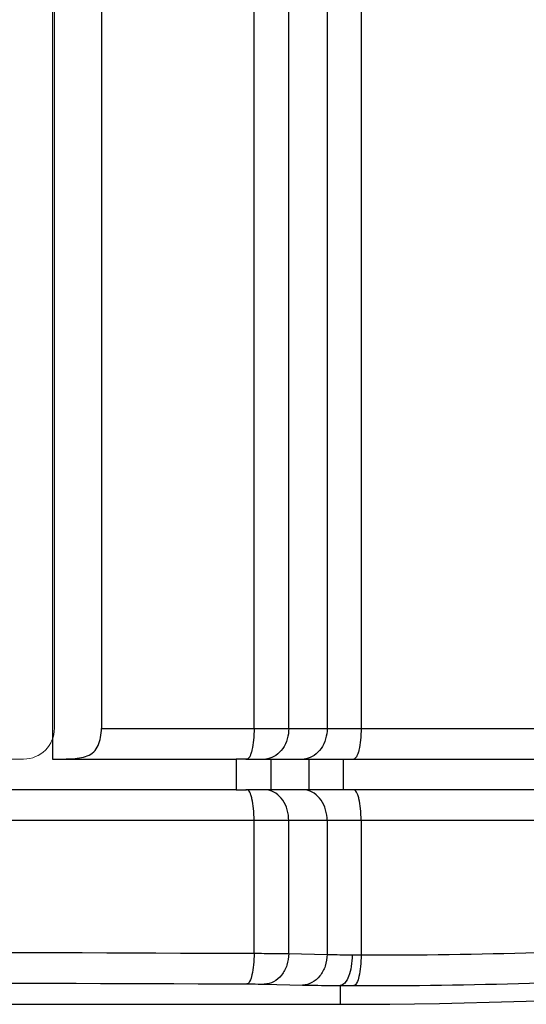
# Model space of a CAD drawing. Units: millimetres. Extents: x -163 to 719, y -206 to 205.
# Drawn here: x 270 to 286, y 26 to 58 of the extents above; entities that cross this region are included whole.
import ezdxf

# ---------------------------------------------------------------- set-up
doc = ezdxf.new("R2010")
doc.units = ezdxf.units.MM
doc.header["$MEASUREMENT"] = 0
doc.layers.add('Layer 1', color=7, linetype='Continuous')

# ---------------------------------------------------------------- blocks, each defined once
blk = doc.blocks.new('block 614')
at = {"layer": 'Layer 1', "color": 7, "lineweight": 25, "true_color": 0xffffff}
blk.add_lwpolyline([(270.656, 197.293), (270.656, 34.254)], dxfattribs=at)
blk = doc.blocks.new('block 615')
at = {"layer": 'Layer 1', "color": 7, "lineweight": 25, "true_color": 0xffffff}
blk.add_lwpolyline([(272.241, 196.299), (272.241, 35.249)], dxfattribs=at)
blk = doc.blocks.new('block 617')
at = {"layer": 'Layer 1', "color": 7, "lineweight": 25, "true_color": 0xffffff}
blk.add_lwpolyline([(276.605, 34.254), (276.605, 33.26)], dxfattribs=at)
blk = doc.blocks.new('block 618')
at = {"layer": 'Layer 1', "color": 7, "lineweight": 25, "true_color": 0xffffff}
blk.add_lwpolyline([(277.186, 27.955), (277.186, 32.266)], dxfattribs=at)
blk = doc.blocks.new('block 619')
at = {"layer": 'Layer 1', "color": 7, "lineweight": 25, "true_color": 0xffffff}
blk.add_lwpolyline([(277.186, 35.249), (277.186, 196.299)], dxfattribs=at)
blk = doc.blocks.new('block 622')
at = {"layer": 'Layer 1', "color": 7, "lineweight": 25, "true_color": 0xffffff}
blk.add_lwpolyline([(277.733, 34.254), (277.733, 33.26)], dxfattribs=at)
blk = doc.blocks.new('block 623')
at = {"layer": 'Layer 1', "color": 7, "lineweight": 25, "true_color": 0xffffff}
blk.add_lwpolyline([(278.31, 27.949), (278.31, 32.266)], dxfattribs=at)
blk = doc.blocks.new('block 624')
at = {"layer": 'Layer 1', "color": 7, "lineweight": 25, "true_color": 0xffffff}
blk.add_lwpolyline([(278.31, 35.249), (278.31, 196.299)], dxfattribs=at)
blk = doc.blocks.new('block 626')
at = {"layer": 'Layer 1', "color": 7, "lineweight": 25, "true_color": 0xffffff}
blk.add_lwpolyline([(278.972, 33.26), (278.972, 34.254)], dxfattribs=at)
blk = doc.blocks.new('block 629')
at = {"layer": 'Layer 1', "color": 7, "lineweight": 25, "true_color": 0xffffff}
blk.add_lwpolyline([(279.552, 196.299), (279.552, 35.249)], dxfattribs=at)
blk = doc.blocks.new('block 630')
at = {"layer": 'Layer 1', "color": 7, "lineweight": 25, "true_color": 0xffffff}
blk.add_lwpolyline([(279.552, 32.266), (279.552, 27.92)], dxfattribs=at)
blk = doc.blocks.new('block 632')
at = {"layer": 'Layer 1', "color": 7, "lineweight": 25, "true_color": 0xffffff}
blk.add_lwpolyline([(279.977, 26.91), (279.977, 26.301)], dxfattribs=at)
blk = doc.blocks.new('block 633')
at = {"layer": 'Layer 1', "color": 7, "lineweight": 25, "true_color": 0xffffff}
blk.add_lwpolyline([(280.079, 33.26), (280.079, 34.254)], dxfattribs=at)
blk = doc.blocks.new('block 636')
at = {"layer": 'Layer 1', "color": 7, "lineweight": 25, "true_color": 0xffffff}
blk.add_lwpolyline([(280.654, 196.299), (280.654, 35.249)], dxfattribs=at)
blk = doc.blocks.new('block 637')
at = {"layer": 'Layer 1', "color": 7, "lineweight": 25, "true_color": 0xffffff}
blk.add_lwpolyline([(280.654, 32.266), (280.654, 27.902)], dxfattribs=at)
blk = doc.blocks.new('block 839')
at = {"layer": 'Layer 1', "color": 7, "lineweight": 25, "true_color": 0xffffff}
blk.add_lwpolyline([(272.241, 35.249), (306.445, 35.249)], dxfattribs=at)
blk = doc.blocks.new('block 845')
at = {"layer": 'Layer 1', "color": 7, "lineweight": 25, "true_color": 0xffffff}
blk.add_lwpolyline([(270.656, 34.254), (276.605, 34.254)], dxfattribs=at)
blk = doc.blocks.new('block 846')
at = {"layer": 'Layer 1', "color": 7, "lineweight": 25, "true_color": 0xffffff}
blk.add_lwpolyline([(276.921, 34.254), (277.53, 34.254)], dxfattribs=at)
blk = doc.blocks.new('block 847')
at = {"layer": 'Layer 1', "color": 7, "lineweight": 25, "true_color": 0xffffff}
blk.add_lwpolyline([(277.733, 34.254), (278.76, 34.254)], dxfattribs=at)
blk = doc.blocks.new('block 848')
at = {"layer": 'Layer 1', "color": 7, "lineweight": 25, "true_color": 0xffffff}
blk.add_lwpolyline([(278.972, 34.254), (280.079, 34.254)], dxfattribs=at)
blk = doc.blocks.new('block 849')
at = {"layer": 'Layer 1', "color": 7, "lineweight": 25, "true_color": 0xffffff}
blk.add_lwpolyline([(280.413, 34.254), (305.451, 34.254)], dxfattribs=at)
blk = doc.blocks.new('block 850')
at = {"layer": 'Layer 1', "color": 7, "lineweight": 25, "true_color": 0xffffff}
blk.add_lwpolyline([(305.451, 33.26), (280.413, 33.26)], dxfattribs=at)
blk = doc.blocks.new('block 851')
at = {"layer": 'Layer 1', "color": 7, "lineweight": 25, "true_color": 0xffffff}
blk.add_lwpolyline([(280.079, 33.26), (278.972, 33.26)], dxfattribs=at)
blk = doc.blocks.new('block 852')
at = {"layer": 'Layer 1', "color": 7, "lineweight": 25, "true_color": 0xffffff}
blk.add_lwpolyline([(278.76, 33.26), (277.733, 33.26)], dxfattribs=at)
blk = doc.blocks.new('block 853')
at = {"layer": 'Layer 1', "color": 7, "lineweight": 25, "true_color": 0xffffff}
blk.add_lwpolyline([(277.53, 33.26), (276.921, 33.26)], dxfattribs=at)
blk = doc.blocks.new('block 854')
at = {"layer": 'Layer 1', "color": 7, "lineweight": 25, "true_color": 0xffffff}
blk.add_lwpolyline([(276.605, 33.26), (210.03, 33.26)], dxfattribs=at)
blk = doc.blocks.new('block 883')
at = {"layer": 'Layer 1', "color": 7, "lineweight": 25, "true_color": 0xffffff}
blk.add_lwpolyline([(306.445, 32.266), (180.19, 32.266)], dxfattribs=at)
blk = doc.blocks.new('block 884')
at = {"layer": 'Layer 1', "color": 7, "lineweight": 25, "true_color": 0xffffff}
blk.add_lwpolyline([(206.659, 26.301), (279.977, 26.301)], dxfattribs=at)
blk = doc.blocks.new('block 885')
at = {"layer": 'Layer 1', "color": 7, "lineweight": 25, "true_color": 0xffffff}
blk.add_lwpolyline([(278.31, 27.949), (279.552, 27.92)], dxfattribs=at)
blk = doc.blocks.new('block 886')
at = {"layer": 'Layer 1', "color": 7, "lineweight": 25, "true_color": 0xffffff}
blk.add_lwpolyline([(277.518, 26.955), (278.76, 26.926)], dxfattribs=at)
blk = doc.blocks.new('block 947')
at = {"layer": 'Layer 1', "color": 7, "lineweight": 25, "true_color": 0xffffff}
blk.add_open_spline([(279.977, 26.301), (288.55, 26.301), (297.112, 26.924), (305.595, 28.163)], degree=3, dxfattribs=at)
blk = doc.blocks.new('block 950')
at = {"layer": 'Layer 1', "color": 7, "lineweight": 25, "true_color": 0xffffff}
blk.add_open_spline([(280.079, 34.254), (280.19, 34.254), (280.302, 34.254), (280.413, 34.254)], degree=3, dxfattribs=at)
blk = doc.blocks.new('block 951')
at = {"layer": 'Layer 1', "color": 7, "lineweight": 25, "true_color": 0xffffff}
blk.add_open_spline([(276.605, 33.26), (276.718, 33.26), (276.83, 33.26), (276.943, 33.26)], degree=3, dxfattribs=at)
blk = doc.blocks.new('block 1039')
at = {"layer": 'Layer 1', "color": 7, "lineweight": 25, "true_color": 0xffffff}
blk.add_open_spline([(280.413, 33.26), (280.302, 33.26), (280.19, 33.26), (280.079, 33.26)], degree=3, dxfattribs=at)
blk = doc.blocks.new('block 1041')
at = {"layer": 'Layer 1', "color": 7, "lineweight": 25, "true_color": 0xffffff}
blk.add_open_spline([(276.943, 34.254), (276.83, 34.255), (276.718, 34.255), (276.605, 34.254)], degree=3, dxfattribs=at)
blk = doc.blocks.new('block 1043')
at = {"layer": 'Layer 1', "color": 7, "lineweight": 25, "true_color": 0xffffff}
blk.add_open_spline([(279.977, 26.91), (280.123, 26.909), (280.269, 26.908), (280.416, 26.908)], degree=3, dxfattribs=at)
blk = doc.blocks.new('block 1045')
at = {"layer": 'Layer 1', "color": 7, "lineweight": 25, "true_color": 0xffffff}
blk.add_open_spline([(280.363, 27.904), (280.46, 27.903), (280.557, 27.902), (280.654, 27.902)], degree=3, dxfattribs=at)
blk = doc.blocks.new('block 1046')
at = {"layer": 'Layer 1', "color": 7, "lineweight": 25, "true_color": 0xffffff}
blk.add_open_spline([(277.518, 34.254), (277.552, 34.254), (277.587, 34.257), (277.621, 34.263)], degree=3, dxfattribs=at)
blk = doc.blocks.new('block 1047')
at = {"layer": 'Layer 1', "color": 7, "lineweight": 25, "true_color": 0xffffff}
blk.add_open_spline([(278.76, 34.254), (278.794, 34.254), (278.829, 34.257), (278.863, 34.263)], degree=3, dxfattribs=at)
blk = doc.blocks.new('block 1048')
at = {"layer": 'Layer 1', "color": 7, "lineweight": 25, "true_color": 0xffffff}
blk.add_open_spline([(277.621, 33.252), (277.587, 33.257), (277.552, 33.26), (277.518, 33.26)], degree=3, dxfattribs=at)
blk = doc.blocks.new('block 1049')
at = {"layer": 'Layer 1', "color": 7, "lineweight": 25, "true_color": 0xffffff}
blk.add_open_spline([(278.863, 33.252), (278.829, 33.257), (278.794, 33.26), (278.76, 33.26)], degree=3, dxfattribs=at)
blk = doc.blocks.new('block 1085')
at = {"layer": 'Layer 1', "color": 7, "lineweight": 25, "true_color": 0xffffff}
blk.add_open_spline([(278.76, 34.254), (278.83, 34.254), (278.901, 34.254), (278.972, 34.254)], degree=3, dxfattribs=at)
blk = doc.blocks.new('block 1086')
at = {"layer": 'Layer 1', "color": 7, "lineweight": 25, "true_color": 0xffffff}
blk.add_open_spline([(278.972, 33.26), (278.901, 33.261), (278.83, 33.26), (278.76, 33.26)], degree=3, dxfattribs=at)
blk = doc.blocks.new('block 1119')
at = {"layer": 'Layer 1', "color": 7, "lineweight": 25, "true_color": 0xffffff}
blk.add_lwpolyline([(277.733, 33.26), (277.524, 33.26)], dxfattribs=at)
blk = doc.blocks.new('block 1120')
at = {"layer": 'Layer 1', "color": 7, "lineweight": 25, "true_color": 0xffffff}
blk.add_lwpolyline([(277.524, 33.26), (277.496, 33.26)], dxfattribs=at)
blk = doc.blocks.new('block 1121')
at = {"layer": 'Layer 1', "color": 7, "lineweight": 25, "true_color": 0xffffff}
blk.add_lwpolyline([(277.496, 34.254), (277.709, 34.254)], dxfattribs=at)
blk = doc.blocks.new('block 1122')
at = {"layer": 'Layer 1', "color": 7, "lineweight": 25, "true_color": 0xffffff}
blk.add_lwpolyline([(277.709, 34.254), (277.733, 34.254)], dxfattribs=at)
blk = doc.blocks.new('block 1147')
at = {"layer": 'Layer 1', "color": 7, "lineweight": 25, "true_color": 0xffffff}
blk.add_open_spline([(209.449, 27.955), (215.055, 27.979), (220.661, 27.996), (226.267, 28.007), (243.24, 28.042), (260.213, 28.026), (277.186, 27.955)], degree=3, knots=[0, 0, 0, 0, 1, 1, 1, 2, 2, 2, 2], dxfattribs=at)
blk = doc.blocks.new('block 1164')
at = {"layer": 'Layer 1', "color": 7, "lineweight": 25, "true_color": 0xffffff}
blk.add_open_spline([(278.76, 26.926), (278.845, 26.925), (278.93, 26.923), (279.015, 26.921), (279.335, 26.916), (279.656, 26.912), (279.977, 26.91)], degree=3, knots=[0, 0, 0, 0, 1, 1, 1, 2, 2, 2, 2], dxfattribs=at)
blk = doc.blocks.new('block 1167')
at = {"layer": 'Layer 1', "color": 7, "lineweight": 25, "true_color": 0xffffff}
blk.add_open_spline([(209.68, 26.961), (215.247, 26.985), (220.815, 27.002), (226.383, 27.013), (243.24, 27.048), (260.098, 27.032), (276.956, 26.961)], degree=3, knots=[0, 0, 0, 0, 1, 1, 1, 2, 2, 2, 2], dxfattribs=at)
blk = doc.blocks.new('block 1168')
at = {"layer": 'Layer 1', "color": 7, "lineweight": 25, "true_color": 0xffffff}
blk.add_open_spline([(276.956, 26.961), (277.01, 26.961), (277.064, 26.961), (277.118, 26.961), (277.251, 26.96), (277.384, 26.958), (277.518, 26.955)], degree=3, knots=[0, 0, 0, 0, 1, 1, 1, 2, 2, 2, 2], dxfattribs=at)
blk = doc.blocks.new('block 1177')
at = {"layer": 'Layer 1', "color": 7, "lineweight": 25, "true_color": 0xffffff}
blk.add_open_spline([(280.416, 26.908), (282.313, 26.904), (284.21, 26.931), (286.107, 26.987), (291.662, 27.152), (297.213, 27.574), (302.729, 28.25)], degree=3, knots=[0, 0, 0, 0, 1, 1, 1, 2, 2, 2, 2], dxfattribs=at)
blk = doc.blocks.new('block 1259')
at = {"layer": 'Layer 1', "color": 7, "lineweight": 25, "true_color": 0xffffff}
blk.add_open_spline([(280.654, 27.902), (280.654, 27.776), (280.649, 27.651), (280.636, 27.526), (280.624, 27.417), (280.607, 27.309), (280.584, 27.205), (280.568, 27.132), (280.549, 27.061), (280.507, 26.989), (280.485, 26.95), (280.456, 26.911), (280.416, 26.908)], degree=3, knots=[0, 0, 0, 0, 1, 1, 1, 2, 2, 2, 3, 3, 3, 4, 4, 4, 4], dxfattribs=at)
blk = doc.blocks.new('block 1260')
at = {"layer": 'Layer 1', "color": 7, "lineweight": 25, "true_color": 0xffffff}
blk.add_open_spline([(280.363, 27.904), (280.362, 27.778), (280.353, 27.652), (280.332, 27.527), (280.313, 27.418), (280.286, 27.31), (280.248, 27.207), (280.219, 27.129), (280.183, 27.053), (280.123, 26.99), (280.083, 26.948), (280.032, 26.912), (279.977, 26.91)], degree=3, knots=[0, 0, 0, 0, 1, 1, 1, 2, 2, 2, 3, 3, 3, 4, 4, 4, 4], dxfattribs=at)
blk = doc.blocks.new('block 1261')
at = {"layer": 'Layer 1', "color": 7, "lineweight": 25, "true_color": 0xffffff}
blk.add_open_spline([(279.552, 27.92), (279.551, 27.793), (279.53, 27.664), (279.489, 27.542), (279.45, 27.427), (279.393, 27.317), (279.317, 27.221), (279.247, 27.133), (279.161, 27.058), (279.061, 27.005), (278.968, 26.956), (278.863, 26.928), (278.76, 26.926)], degree=3, knots=[0, 0, 0, 0, 1, 1, 1, 2, 2, 2, 3, 3, 3, 4, 4, 4, 4], dxfattribs=at)
blk = doc.blocks.new('block 1262')
at = {"layer": 'Layer 1', "color": 7, "lineweight": 25, "true_color": 0xffffff}
blk.add_open_spline([(278.31, 27.949), (278.309, 27.821), (278.288, 27.693), (278.247, 27.571), (278.208, 27.455), (278.151, 27.345), (278.075, 27.25), (278.005, 27.162), (277.919, 27.086), (277.819, 27.034), (277.726, 26.985), (277.621, 26.956), (277.518, 26.955)], degree=3, knots=[0, 0, 0, 0, 1, 1, 1, 2, 2, 2, 3, 3, 3, 4, 4, 4, 4], dxfattribs=at)
blk = doc.blocks.new('block 1263')
at = {"layer": 'Layer 1', "color": 7, "lineweight": 25, "true_color": 0xffffff}
blk.add_open_spline([(277.186, 27.955), (277.186, 27.83), (277.181, 27.705), (277.168, 27.579), (277.157, 27.471), (277.14, 27.362), (277.117, 27.258), (277.102, 27.186), (277.084, 27.116), (277.043, 27.042), (277.022, 27.004), (276.995, 26.964), (276.956, 26.961)], degree=3, knots=[0, 0, 0, 0, 1, 1, 1, 2, 2, 2, 3, 3, 3, 4, 4, 4, 4], dxfattribs=at)
blk = doc.blocks.new('block 1317')
at = {"layer": 'Layer 1', "color": 7, "lineweight": 25, "true_color": 0xffffff}
blk.add_open_spline([(277.186, 35.249), (277.186, 35.122), (277.181, 34.994), (277.169, 34.868), (277.159, 34.76), (277.144, 34.652), (277.119, 34.546), (277.109, 34.504), (277.097, 34.462), (277.084, 34.422), (277.073, 34.391), (277.062, 34.362), (277.044, 34.33), (277.023, 34.294), (276.995, 34.254), (276.956, 34.254)], degree=3, knots=[0, 0, 0, 0, 1, 1, 1, 2, 2, 2, 3, 3, 3, 4, 4, 4, 5, 5, 5, 5], dxfattribs=at)
blk = doc.blocks.new('block 1318')
at = {"layer": 'Layer 1', "color": 7, "lineweight": 25, "true_color": 0xffffff}
blk.add_open_spline([(278.31, 35.249), (278.31, 35.02), (278.245, 34.782), (278.113, 34.593), (278.053, 34.507), (277.979, 34.43), (277.891, 34.372), (277.81, 34.318), (277.717, 34.279), (277.621, 34.263)], degree=3, knots=[0, 0, 0, 0, 1, 1, 1, 2, 2, 2, 3, 3, 3, 3], dxfattribs=at)
blk = doc.blocks.new('block 1319')
at = {"layer": 'Layer 1', "color": 7, "lineweight": 25, "true_color": 0xffffff}
blk.add_open_spline([(279.552, 35.249), (279.552, 35.02), (279.487, 34.782), (279.355, 34.593), (279.295, 34.507), (279.221, 34.43), (279.133, 34.372), (279.052, 34.318), (278.959, 34.279), (278.863, 34.263)], degree=3, knots=[0, 0, 0, 0, 1, 1, 1, 2, 2, 2, 3, 3, 3, 3], dxfattribs=at)
blk = doc.blocks.new('block 1320')
at = {"layer": 'Layer 1', "color": 7, "lineweight": 25, "true_color": 0xffffff}
blk.add_open_spline([(280.654, 35.249), (280.654, 35.122), (280.648, 34.994), (280.636, 34.868), (280.625, 34.76), (280.61, 34.652), (280.584, 34.546), (280.573, 34.504), (280.561, 34.462), (280.547, 34.422), (280.536, 34.391), (280.524, 34.361), (280.506, 34.33), (280.484, 34.293), (280.453, 34.254), (280.413, 34.254)], degree=3, knots=[0, 0, 0, 0, 1, 1, 1, 2, 2, 2, 3, 3, 3, 4, 4, 4, 5, 5, 5, 5], dxfattribs=at)
blk = doc.blocks.new('block 1327')
at = {"layer": 'Layer 1', "color": 7, "lineweight": 25, "true_color": 0xffffff}
blk.add_open_spline([(277.186, 32.266), (277.186, 32.393), (277.181, 32.52), (277.169, 32.647), (277.159, 32.755), (277.144, 32.862), (277.119, 32.969), (277.109, 33.011), (277.097, 33.053), (277.084, 33.093), (277.073, 33.124), (277.062, 33.153), (277.044, 33.185), (277.023, 33.221), (276.995, 33.26), (276.956, 33.26)], degree=3, knots=[0, 0, 0, 0, 1, 1, 1, 2, 2, 2, 3, 3, 3, 4, 4, 4, 5, 5, 5, 5], dxfattribs=at)
blk = doc.blocks.new('block 1328')
at = {"layer": 'Layer 1', "color": 7, "lineweight": 25, "true_color": 0xffffff}
blk.add_open_spline([(278.31, 32.266), (278.31, 32.494), (278.245, 32.732), (278.113, 32.921), (278.053, 33.008), (277.979, 33.084), (277.891, 33.143), (277.81, 33.197), (277.717, 33.236), (277.621, 33.252)], degree=3, knots=[0, 0, 0, 0, 1, 1, 1, 2, 2, 2, 3, 3, 3, 3], dxfattribs=at)
blk = doc.blocks.new('block 1329')
at = {"layer": 'Layer 1', "color": 7, "lineweight": 25, "true_color": 0xffffff}
blk.add_open_spline([(279.552, 32.266), (279.552, 32.494), (279.487, 32.732), (279.355, 32.921), (279.295, 33.008), (279.221, 33.084), (279.133, 33.143), (279.052, 33.197), (278.959, 33.236), (278.863, 33.252)], degree=3, knots=[0, 0, 0, 0, 1, 1, 1, 2, 2, 2, 3, 3, 3, 3], dxfattribs=at)
blk = doc.blocks.new('block 1330')
at = {"layer": 'Layer 1', "color": 7, "lineweight": 25, "true_color": 0xffffff}
blk.add_open_spline([(280.654, 32.266), (280.654, 32.393), (280.648, 32.52), (280.636, 32.647), (280.625, 32.755), (280.61, 32.862), (280.584, 32.969), (280.573, 33.011), (280.561, 33.053), (280.547, 33.093), (280.536, 33.124), (280.524, 33.153), (280.506, 33.185), (280.484, 33.221), (280.453, 33.26), (280.413, 33.26)], degree=3, knots=[0, 0, 0, 0, 1, 1, 1, 2, 2, 2, 3, 3, 3, 4, 4, 4, 5, 5, 5, 5], dxfattribs=at)
blk = doc.blocks.new('block 1342')
at = {"layer": 'Layer 1', "color": 7, "lineweight": 25, "true_color": 0xffffff}
blk.add_open_spline([(277.186, 27.955), (277.294, 27.955), (277.402, 27.955), (277.511, 27.954), (277.777, 27.954), (278.043, 27.952), (278.31, 27.949)], degree=3, knots=[0, 0, 0, 0, 1, 1, 1, 2, 2, 2, 2], dxfattribs=at)
blk = doc.blocks.new('block 1346')
at = {"layer": 'Layer 1', "color": 7, "lineweight": 25, "true_color": 0xffffff}
blk.add_open_spline([(279.552, 27.92), (279.609, 27.918), (279.665, 27.917), (279.722, 27.915), (279.936, 27.91), (280.149, 27.906), (280.363, 27.904)], degree=3, knots=[0, 0, 0, 0, 1, 1, 1, 2, 2, 2, 2], dxfattribs=at)
blk = doc.blocks.new('block 1364')
at = {"layer": 'Layer 1', "color": 7, "lineweight": 25, "true_color": 0xffffff}
blk.add_open_spline([(270.656, 34.254), (270.853, 34.254), (271.05, 34.252), (271.247, 34.261), (271.341, 34.266), (271.435, 34.273), (271.529, 34.288), (271.616, 34.302), (271.702, 34.322), (271.783, 34.356), (271.859, 34.388), (271.931, 34.432), (271.99, 34.489), (272.051, 34.547), (272.099, 34.618), (272.135, 34.693), (272.174, 34.777), (272.199, 34.866), (272.215, 34.956), (272.233, 35.053), (272.241, 35.151), (272.241, 35.249)], degree=3, knots=[0, 0, 0, 0, 1, 1, 1, 2, 2, 2, 3, 3, 3, 4, 4, 4, 5, 5, 5, 6, 6, 6, 7, 7, 7, 7], dxfattribs=at)
blk = doc.blocks.new('block 1366')
at = {"layer": 'Layer 1', "color": 7, "lineweight": 25, "true_color": 0xffffff}
blk.add_open_spline([(280.654, 27.902), (282.553, 27.898), (284.452, 27.925), (286.351, 27.981), (291.91, 28.144), (297.466, 28.564), (302.986, 29.235)], degree=3, knots=[0, 0, 0, 0, 1, 1, 1, 2, 2, 2, 2], dxfattribs=at)
blk = doc.blocks.new('block 5450')
at = {"layer": 'Layer 1', "color": 7, "lineweight": 18, "true_color": 0xffffff}
blk.add_open_spline([(270.718, 196.255), (270.718, 196.255), (270.718, 35.25), (270.718, 35.25), (270.718, 34.699), (270.271, 34.253), (269.72, 34.253), (269.72, 34.253), (216.915, 34.253), (216.915, 34.253), (216.364, 34.253), (215.918, 34.699), (215.918, 35.25), (215.918, 35.25), (215.918, 196.255), (215.918, 196.255), (215.918, 196.806), (216.364, 197.253), (216.915, 197.253), (216.915, 197.253), (269.72, 197.253), (269.72, 197.253), (270.271, 197.253), (270.718, 196.806), (270.718, 196.255)], degree=3, knots=[0, 0, 0, 0, 1, 1, 1, 2, 2, 2, 3, 3, 3, 4, 4, 4, 5, 5, 5, 6, 6, 6, 7, 7, 7, 8, 8, 8, 8], dxfattribs=at)
blk = doc.blocks.new('block 5448')
at = {"layer": 'Layer 1'}
blk.add_blockref('block 5450', (0, 0), dxfattribs=at)

msp = doc.modelspace()

# ---------------------------------------------------------------- block references
at = {"layer": 'Layer 1'}
for name in ['block 5448', 'block 614', 'block 615', 'block 619', 'block 624', 'block 629', 'block 636', 'block 1364', 'block 839', 'block 1317', 'block 1318', 'block 1319', 'block 1320', 'block 845', 'block 1041', 'block 617', 'block 846', 'block 1121', 'block 1046', 'block 1122', 'block 622', 'block 847', 'block 1047', 'block 1085', 'block 626', 'block 848', 'block 633', 'block 950', 'block 849', 'block 854', 'block 951', 'block 853', 'block 1327', 'block 1120', 'block 1048', 'block 1119', 'block 1328', 'block 852', 'block 1086', 'block 1049', 'block 1329', 'block 851', 'block 1039', 'block 850', 'block 1330', 'block 883', 'block 618', 'block 623', 'block 630', 'block 637', 'block 1366', 'block 947', 'block 1177', 'block 1147', 'block 1263', 'block 1342', 'block 1262', 'block 885', 'block 1261', 'block 1346', 'block 1260', 'block 1045', 'block 1259', 'block 1167', 'block 1168', 'block 886', 'block 1164', 'block 632', 'block 1043', 'block 884']:
    msp.add_blockref(name, (0, 0), dxfattribs=at)

doc.saveas('drawing.dxf')
